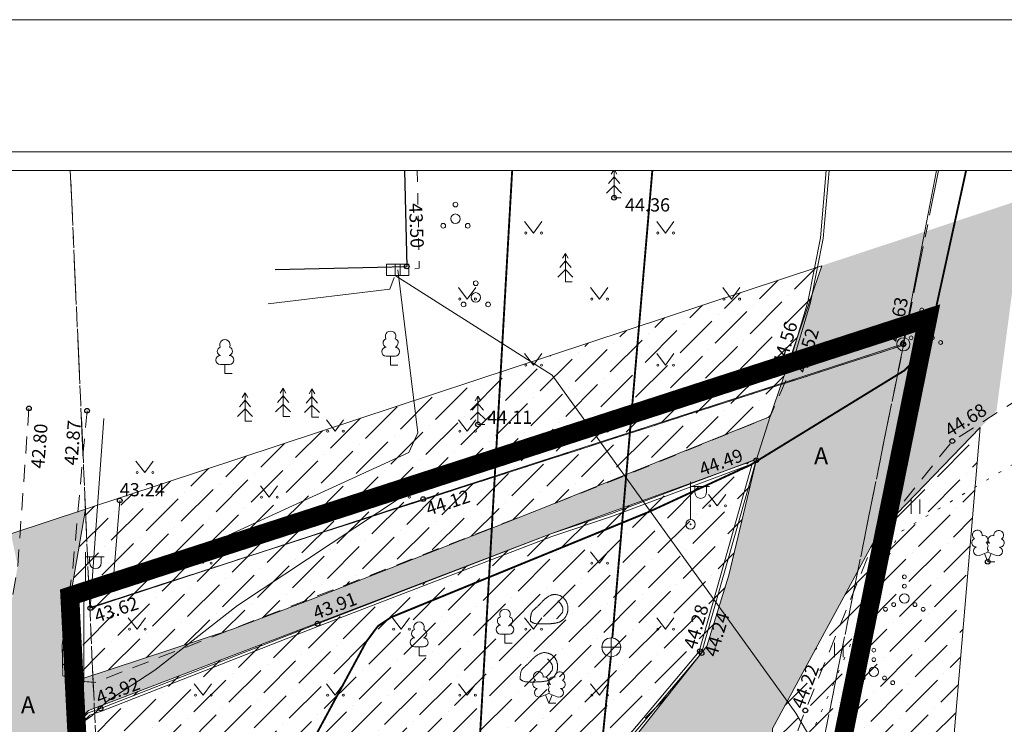
# Model space of a CAD drawing. Units: metres. Extents: x 0 to 594, y 0 to 420.
# Drawn here: x 272 to 324, y 383 to 420 of the extents above; entities that cross this region are included whole.
import ezdxf
from ezdxf.enums import TextEntityAlignment as Align

# ---------------------------------------------------------------- set-up
doc = ezdxf.new("R2010")
doc.units = ezdxf.units.M
doc.header["$LTSCALE"] = 1.2
for name, pattern in [('CENTER', [2, 1.25, -0.25, 0.25, -0.25]), ('PHANTOM2', [31.75, 15.875, -3.175, 3.175, -3.175, 3.175, -3.175]), ('xref_3861 Aruküla tee 51 piirkond$0$AAREKIVI', [0.2, 0.1, 0.1]), ('xref_3861 Aruküla tee 51 piirkond$0$ASFBET', [2.5, 1.5, -1]), ('xref_3861 Aruküla tee 51 piirkond$0$HOONEKP', [0.02, 0.01, 0.01]), ('xref_3861 Aruküla tee 51 piirkond$0$KATASTRIPIIR', [7, 4, -1, 1, -1]), ('xref_3861 Aruküla tee 51 piirkond$0$KOLVIK', [1.25, 0.25, -1]), ('xref_3861 Aruküla tee 51 piirkond$0$KRUUSKILL', [2, 1, -1])]:
    doc.linetypes.add(name, pattern=pattern)
doc.layers.get('0').update_dxf_attribs({"lineweight": 0})
doc.layers.get('Defpoints').update_dxf_attribs({"color": 140, "lineweight": 0})
doc.layers.add('AS-Muru_olemasolev', color=7, linetype='Continuous', lineweight=0, true_color=0xc6ffb3)
doc.layers.add('AS-olemasolev autoliikluse ala tugiplaan', color=7, linetype='Continuous', lineweight=0, true_color=0xcccccc)
for name, color, linetype, lineweight in [('AS_olev-kerliiklus', 41, 'Continuous', 9), ('xref_3861 Aruküla tee 51 piirkond$0$AED', 7, 'Continuous', 0), ('xref_3861 Aruküla tee 51 piirkond$0$ELRAJATISMP', 5, 'Continuous', 0), ('xref_3861 Aruküla tee 51 piirkond$0$HALJASTUS', 3, 'Continuous', 0), ('xref_3861 Aruküla tee 51 piirkond$0$HOONE', 7, 'Continuous', 30), ('xref_3861 Aruküla tee 51 piirkond$0$KKAEV', 7, 'Continuous', 0), ('xref_3861 Aruküla tee 51 piirkond$0$KORGUS-EH2000', 7, 'Continuous', 0), ('xref_3861 Aruküla tee 51 piirkond$0$KPKAABEL', 1, 'Continuous', 0), ('xref_3861 Aruküla tee 51 piirkond$0$KTRASS', 30, 'Continuous', 0), ('xref_3861 Aruküla tee 51 piirkond$0$MPKAABEL', 1, 'Continuous', 0), ('xref_3861 Aruküla tee 51 piirkond$0$PIIR', 32, 'Continuous', 0), ('xref_3861 Aruküla tee 51 piirkond$0$PIIRIMLEITUD', 32, 'Continuous', 0), ('xref_3861 Aruküla tee 51 piirkond$0$POST', 6, 'Continuous', 0), ('xref_3861 Aruküla tee 51 piirkond$0$PUU', 3, 'Continuous', 0), ('xref_3861 Aruküla tee 51 piirkond$0$RELJEEF', 34, 'Continuous', 0), ('xref_3861 Aruküla tee 51 piirkond$0$SITRASS', 6, 'Continuous', 0), ('xref_3861 Aruküla tee 51 piirkond$0$TEE', 7, 'Continuous', 0), ('xref_3861 Aruküla tee 51 piirkond$0$VTRASS', 5, 'Continuous', 0), ('xref_geodeesia', 7, 'Continuous', 0)]:
    doc.layers.add(name, color=color, linetype=linetype, lineweight=lineweight)
doc.layers.add('DP_Plan_ala', color=214, linetype='CENTER')
doc.layers.add('x-print', color=7, linetype='Continuous', lineweight=0, true_color=0xe6e6e6, plot=False)
doc.styles.add('xref_3861 Aruküla tee 51 piirkond$0$ITALIC', font='italic.shx')
doc.styles.add('xref_3861 Aruküla tee 51 piirkond$0$romanc', font='romanc.shx', dxfattribs={"height": 0.7})
doc.styles.add('xref_3861 Aruküla tee 51 piirkond$0$ROMANS', font='ROMANS.shx')
doc.linetypes.add('xref_3861 Aruküla tee 51 piirkond$0$-K-', pattern='A,10,-1.5,["K",xref_3861 Aruküla tee 51 piirkond$0$ROMANS,S=1.4,R=0,X=-0.7,Y=-0.7],-1.5,10,-3', length=26)
doc.linetypes.add('xref_3861 Aruküla tee 51 piirkond$0$-S-', pattern='A,10,-1.5,["S",xref_3861 Aruküla tee 51 piirkond$0$ROMANS,S=1.4,R=0,X=-0.7,Y=-0.7],-1.5,10,-3', length=26)
doc.linetypes.add('xref_3861 Aruküla tee 51 piirkond$0$-V-', pattern='A,10,-1.5,["V",xref_3861 Aruküla tee 51 piirkond$0$ROMANS,S=1.4,R=0,X=-0.7,Y=-0.7],-1.5,10,-3', length=26)
doc.linetypes.add('xref_3861 Aruküla tee 51 piirkond$0$EP_KBL', pattern='A,8,-2,[138,mkm.shx,S=1,R=0,X=0,Y=0],1,[138,mkm.shx,S=1,R=0,X=0,Y=0],4,[138,mkm.shx,S=1,R=180,X=0,Y=0],1,[138,mkm.shx,S=1,R=180,X=0,Y=0],-2', length=18)
doc.linetypes.add('xref_3861 Aruküla tee 51 piirkond$0$HEKK', pattern='A,0,[133,mkm.shx,S=0.6,R=0,X=0,Y=0],-2.5,[133,mkm.shx,S=0.3,R=0,X=0.3,Y=0],-2.5', length=5)
doc.linetypes.add('xref_3861 Aruküla tee 51 piirkond$0$MP_KBL', pattern='A,8,-2,[138,mkm.shx,S=1,R=0,X=0,Y=0],6,[138,mkm.shx,S=1,R=180,X=0,Y=0],-2', length=18)
doc.linetypes.add('xref_3861 Aruküla tee 51 piirkond$0$VO_AED', pattern='A,2.5,[135,mkm.shx,S=0.6,R=0,X=0,Y=0],5,[135,mkm.shx,S=0.6,R=180,X=0,Y=0],2.5', length=10)
pattern_1 = [(45, (-552260.2763, -6580025.3057), (0.50513940681, 1.85217782497), [2.38125, -0.47625, 0, -0.47625])]

# ---------------------------------------------------------------- blocks, each defined once
blk = doc.blocks.new('xref_3861 Aruküla tee 51 piirkond$0$RING02')
at = {"color": 0, "linetype": 'Continuous', "lineweight": -3}
blk.add_circle((0, 0), 0.25, dxfattribs=at)
blk = doc.blocks.new('xref_3861 Aruküla tee 51 piirkond$0$ELKAPP')
at = {"color": 0, "linetype": 'Continuous'}
for p, q in [((1.19, 0.6), (-1.19, 0.6)), ((-1.19, 0.6), (-1.19, -0.6)), ((-0.27, 0.6), (-0.27, -0.6)), ((0.27, 0.6), (0.27, -0.6)), ((1.19, -0.6), (1.19, 0.6)), ((-1.19, -0.6), (1.19, -0.6))]:
    blk.add_line(p, q, dxfattribs=at)
blk = doc.blocks.new('xref_3861 Aruküla tee 51 piirkond$0$PQQSAS')
at = {"color": 0, "linetype": 'Continuous'}
for centre, radius in [((0, 1.5), 0.25), ((0, 0), 0.5), ((-1.3, -0.75), 0.25), ((1.3, -0.75), 0.25)]:
    blk.add_circle(centre, radius, dxfattribs=at)
blk = doc.blocks.new('xref_3861 Aruküla tee 51 piirkond$0$KUUSK1')
at = {"color": 0, "linetype": 'Continuous'}
for p, q in [((0, 2.2), (-0.6, 1.5)), ((0, 3), (-0.3, 2.5)), ((0.3, 2.5), (0, 3)), ((0, 3), (0, 0)), ((0.6, 1.5), (0, 2.2)), ((0, 1.3), (-0.8, 0.5)), ((0.8, 0.5), (0, 1.3)), ((0.72, 0), (0, 0))]:
    blk.add_line(p, q, dxfattribs=at)
blk = doc.blocks.new('xref_3861 Aruküla tee 51 piirkond$0$PMTORU')
at = {"color": 0, "linetype": 'Continuous'}
blk.add_circle((0, 0), 0.7, dxfattribs=at)
blk = doc.blocks.new('xref_3861 Aruküla tee 51 piirkond$0$LEHTP1')
at = {"color": 0, "linetype": 'Continuous'}
for p, q in [((0.48, 0.95), (-0.48, 0.95)), ((0, 0), (0, 0.95)), ((0.76, 0), (0, 0))]:
    blk.add_line(p, q, dxfattribs=at)
for centre, radius, start, end in [((0, 3.04), 0.554, 332.5799, 207.4201), ((-0.34, 2.35), 0.465, 109.0217, 253.1415), ((0.34, 2.35), 0.465, 286.8508, 70.9859), ((-0.47, 1.42), 0.475, 90.0016, 269.3953), ((0.47, 1.42), 0.475, 270.6047, 89.9984)]:
    blk.add_arc(centre, radius, start, end, dxfattribs=at)
blk = doc.blocks.new('xref_3861 Aruküla tee 51 piirkond$0$VAPOST')
at = {"color": 0, "linetype": 'Continuous'}
for p, q in [((0, 0.5), (0, 4.5)), ((0, 4), (2, 4)), ((0.45, 3.36), (0.45, 4)), ((1.68, 3.36), (1.68, 4))]:
    blk.add_line(p, q, dxfattribs=at)
blk.add_arc((1.07, 3.36), 0.613, 180, 0, dxfattribs=at)
blk = doc.blocks.new('xref_3861 Aruküla tee 51 piirkond$0$MEPOST')
at = {"color": 0, "linetype": 'Continuous'}
for radius in [0.5, 0.45, 0.4, 0.35, 0.3, 0.25, 0.2, 0.15, 0.1, 0.05]:
    blk.add_circle((0, 0), radius, dxfattribs=at)
blk = doc.blocks.new('xref_3861 Aruküla tee 51 piirkond$0$KAKAEV')
at = {"color": 0, "linetype": 'Continuous'}
for p, q in [((-1, 0), (1, 0)), ((0, -1), (0, 1))]:
    blk.add_line(p, q, dxfattribs=at)
blk.add_circle((0, 0), 1, dxfattribs=at)
blk = doc.blocks.new('xref_3861 Aruküla tee 51 piirkond$0$BEPOST')
at = {"color": 0, "linetype": 'Continuous'}
for radius in [0.5, 0.0467]:
    blk.add_circle((0, 0), radius, dxfattribs=at)
blk = doc.blocks.new('xref_3861 Aruküla tee 51 piirkond$0$LEHTP2')
at = {"color": 0, "linetype": 'Continuous'}
for p, q in [((-0.88, 0.67), (0.01, 1.02)), ((0, 0), (-0.35, 0.88)), ((0, 0), (0.36, 0.88)), ((0.76, 0), (0, 0)), ((0.01, 1.02), (0.89, 0.66))]:
    blk.add_line(p, q, dxfattribs=at)
at = {"color": 0, "linetype": 'Continuous', "flags": 128}
blk.add_lwpolyline([(0.01, 2.01), (-0.03, 1.86), (-0.03, 1.82), (-0.01, 1.76), (0.03, 1.69), (0.04, 1.65), (0.01, 1.58), (-0.04, 1.48), (-0.05, 1.43), (-0.04, 1.4), (-0.02, 1.34), (0.05, 1.22), (0.06, 1.18), (0.05, 1.14), (0.02, 1.07), (0.01, 1.02)], dxfattribs=at)
at = {"color": 0, "linetype": 'Continuous'}
for centre, radius, start, end in [((-1.11, 2.83), 0.512, 111.5027, 232.5173), ((-1.11, 2.83), 0.512, 350.4856, 111.5002), ((1.16, 2.81), 0.512, 67.6168, 188.6314), ((1.16, 2.81), 0.512, 306.5997, 67.6143), ((-1.26, 2.01), 0.448, 111.4304, 274.4987), ((-0.44, 2.33), 0.448, 308.5041, 111.5725), ((0.48, 2.32), 0.45, 67.7016, 230.5126), ((1.29, 1.99), 0.448, 264.6183, 67.6866), ((-1.05, 1.12), 0.475, 111.5014, 291.5004), ((0.01, 1.53), 0.475, 66.7655, 111.5015), ((1.07, 1.1), 0.475, 247.6166, 67.6155)]:
    blk.add_arc(centre, radius, start, end, dxfattribs=at)
blk = doc.blocks.new('xref_3861 Aruküla tee 51 piirkond$0$KIVISU')
at = {"color": 0, "linetype": 'Continuous', "flags": 128}
blk.add_lwpolyline([(-2.05, -1.07), (-2.05, -1.07), (-2.05, -1.08), (-2.04, -1.08), (-2.04, -1.08), (-2.03, -1.09), (-2.02, -1.1), (-2, -1.11), (-1.98, -1.13), (-1.95, -1.15), (-1.92, -1.17), (-1.88, -1.19), (-1.84, -1.22), (-1.79, -1.24), (-1.74, -1.26), (-1.69, -1.29), (-1.63, -1.31), (-1.58, -1.32), (-1.52, -1.33), (-1.46, -1.34), (-1.4, -1.35), (-1.34, -1.36), (-1.28, -1.36), (-1.22, -1.36), (-1.15, -1.37), (-1.09, -1.37), (-1.03, -1.37), (-0.97, -1.37), (-0.9, -1.37), (-0.84, -1.37), (-0.78, -1.37), (-0.72, -1.37), (-0.65, -1.37), (-0.59, -1.37), (-0.53, -1.37), (-0.47, -1.37), (-0.4, -1.36), (-0.34, -1.36), (-0.28, -1.36), (-0.22, -1.36), (-0.15, -1.35), (-0.09, -1.35), (-0.03, -1.35), (0.03, -1.34), (0.1, -1.34), (0.16, -1.33), (0.22, -1.33), (0.28, -1.32), (0.34, -1.32), (0.41, -1.31), (0.47, -1.3), (0.53, -1.29), (0.59, -1.28), (0.65, -1.27), (0.71, -1.26), (0.77, -1.25), (0.83, -1.23), (0.89, -1.21), (0.95, -1.19), (1.01, -1.17), (1.06, -1.14), (1.12, -1.12), (1.17, -1.09), (1.22, -1.06), (1.28, -1.02), (1.32, -0.99), (1.37, -0.95), (1.42, -0.91), (1.46, -0.87), (1.51, -0.82), (1.55, -0.77), (1.59, -0.73), (1.62, -0.68), (1.66, -0.63), (1.69, -0.58), (1.72, -0.52), (1.75, -0.47), (1.78, -0.41), (1.8, -0.36), (1.82, -0.3), (1.84, -0.24), (1.86, -0.18), (1.88, -0.12), (1.89, -0.06), (1.9, 0), (1.91, 0.06), (1.91, 0.12), (1.92, 0.18), (1.92, 0.24), (1.92, 0.3), (1.92, 0.37), (1.91, 0.43), (1.9, 0.49), (1.9, 0.55), (1.88, 0.61), (1.87, 0.67), (1.85, 0.73), (1.84, 0.79), (1.82, 0.85), (1.79, 0.9), (1.77, 0.96), (1.74, 1.01), (1.71, 1.07), (1.68, 1.12), (1.64, 1.17), (1.6, 1.22), (1.57, 1.26), (1.52, 1.31), (1.48, 1.35), (1.44, 1.39), (1.39, 1.43), (1.34, 1.47), (1.29, 1.51), (1.24, 1.54), (1.19, 1.57), (1.13, 1.6), (1.08, 1.63), (1.02, 1.65), (0.96, 1.67), (0.91, 1.69), (0.85, 1.71), (0.79, 1.72), (0.73, 1.73), (0.67, 1.74), (0.61, 1.75), (0.55, 1.75), (0.49, 1.75), (0.42, 1.75), (0.36, 1.74), (0.31, 1.73), (0.25, 1.71), (0.19, 1.7), (0.13, 1.68), (0.07, 1.65), (0.02, 1.63), (-0.04, 1.6), (-0.09, 1.57), (-0.15, 1.54), (-0.2, 1.51), (-0.25, 1.48), (-0.3, 1.44), (-0.35, 1.4), (-0.4, 1.37), (-0.45, 1.33), (-0.5, 1.29), (-0.55, 1.25), (-0.59, 1.21), (-0.64, 1.16), (-0.68, 1.12), (-0.73, 1.08), (-0.77, 1.03), (-0.81, 0.99), (-0.86, 0.94), (-0.9, 0.9), (-0.94, 0.85), (-0.99, 0.81), (-1.03, 0.76), (-1.07, 0.72), (-1.12, 0.67), (-1.16, 0.63), (-1.21, 0.59), (-1.25, 0.54), (-1.3, 0.5), (-1.35, 0.46), (-1.39, 0.42), (-1.44, 0.38), (-1.49, 0.34), (-1.53, 0.29), (-1.58, 0.25), (-1.62, 0.21), (-1.67, 0.17), (-1.71, 0.13), (-1.76, 0.08), (-1.8, 0.04), (-1.83, -0.01), (-1.87, -0.06), (-1.9, -0.11), (-1.92, -0.16), (-1.95, -0.22), (-1.97, -0.27), (-1.98, -0.33), (-1.99, -0.39), (-2.01, -0.45), (-2.01, -0.51), (-2.02, -0.57), (-2.03, -0.63), (-2.03, -0.69), (-2.04, -0.75), (-2.04, -0.81), (-2.04, -0.86), (-2.04, -0.91), (-2.05, -0.95), (-2.05, -0.99), (-2.05, -1.01), (-2.05, -1.03), (-2.05, -1.05), (-2.05, -1.06), (-2.05, -1.07), (-2.05, -1.07), (-2.05, -1.07)], close=True, dxfattribs=at)
blk.add_lwpolyline([(0.72, -0.83), (0.81, -0.74), (0.94, -0.59), (1.08, -0.45), (1.21, -0.3), (1.33, -0.14), (1.38, 0.06), (1.38, 0.26), (1.33, 0.45), (1.25, 0.63), (1.12, 0.79), (0.99, 0.94), (0.86, 1.09)], dxfattribs=at)
blk = doc.blocks.new('xref_3861 Aruküla tee 51 piirkond$0$VQSA')
at = {"color": 0, "linetype": 'Continuous'}
for centre, radius in [((0, 2.3), 0.2), ((0, 1.3), 0.2), ((0, 0), 0.5), ((-2, -1.15), 0.2), ((-1.13, -0.65), 0.2), ((1.13, -0.65), 0.2), ((2, -1.15), 0.2)]:
    blk.add_circle(centre, radius, dxfattribs=at)
blk = doc.blocks.new('xref_3861 Aruküla tee 51 piirkond$0$MURU')
at = {"color": 0, "linetype": 'Continuous'}
for p, q in [((-0.93, 1.21), (0, 0)), ((0, 0), (0.89, 1.21))]:
    blk.add_line(p, q, dxfattribs=at)
for centre in [(-0.8, 0), (0.86, 0)]:
    blk.add_ellipse(centre, major_axis=(0.0778, 0.0778), ratio=1, start_param=5.497787, end_param=11.780972, dxfattribs=at)
blk = doc.blocks.new('xref_3861 Aruküla tee 51 piirkond$0$HEIN')
at = {"color": 0, "linetype": 'Continuous'}
for p, q in [((-0.46, 0.76), (-0.46, -0.76)), ((0.46, 0.76), (0.46, -0.76))]:
    blk.add_line(p, q, dxfattribs=at)
blk = doc.blocks.new('*E67')
at = {"layer": 'xref_3861 Aruküla tee 51 piirkond$0$AED', "linetype": 'xref_3861 Aruküla tee 51 piirkond$0$VO_AED', "ltscale": 0.5, "flags": 128}
blk.add_lwpolyline([(107.408, 368.552), (106.7, 358.508), (124.337, 364.285), (143.645, 370.523), (149.763, 372.509), (151.528, 381.692)], dxfattribs=at)
at = {"layer": 'xref_3861 Aruküla tee 51 piirkond$0$HALJASTUS', "linetype": 'xref_3861 Aruküla tee 51 piirkond$0$KOLVIK', "ltscale": 0.5, "flags": 128}
blk.add_lwpolyline([(157.531, 367.292), (149.55, 362.501), (144.027, 349.785), (143.302, 340.265), (143.418, 337.478), (145.406, 337.035), (147.281, 338.693), (147.863, 341.105), (152.642, 346.956), (168.916, 351.333)], dxfattribs=at)
at = {"layer": 'xref_3861 Aruküla tee 51 piirkond$0$HALJASTUS', "linetype": 'xref_3861 Aruküla tee 51 piirkond$0$HEKK', "ltscale": 0.5, "flags": 128}
blk.add_lwpolyline([(107.91, 359.918), (108.259, 364.212)], dxfattribs=at)
at = {"layer": 'xref_3861 Aruküla tee 51 piirkond$0$HOONE', "linetype": 'xref_3861 Aruküla tee 51 piirkond$0$HOONEKP', "ltscale": 0.5, "flags": 128}
for points in [[(123.344, 381.692), (123.468, 376.618)], [(116.492, 376.448), (123.468, 376.618)]]:
    blk.add_lwpolyline(points, dxfattribs=at)
at = {"layer": 'xref_3861 Aruküla tee 51 piirkond$0$KPKAABEL', "linetype": 'xref_3861 Aruküla tee 51 piirkond$0$EP_KBL', "ltscale": 0.5, "flags": 128}
blk.add_lwpolyline([(127.882, 366.791), (124.428, 365.218), (114.502, 358.648), (110.123, 355.218), (107.572, 353.558), (106.779, 352.788), (104.71, 351.338), (91.561, 342.163), (63.115, 324.878), (61.904, 321.777), (62.209, 288.534), (61.713, 279.667), (58.811, 275.031), (52.728, 269.862), (51.453, 269.278), (49.792, 264.362), (49.728, 261.252)], dxfattribs=at)
at = {"layer": 'xref_3861 Aruküla tee 51 piirkond$0$KTRASS', "linetype": 'xref_3861 Aruküla tee 51 piirkond$0$-K-', "ltscale": 0.5, "const_width": 0.1, "flags": 128}
for points in [[(136.479, 381.692), (134.359, 356.927)], [(134.281, 355.931), (132.167, 335.11)]]:
    blk.add_lwpolyline(points, dxfattribs=at)
at = {"layer": 'xref_3861 Aruküla tee 51 piirkond$0$MPKAABEL', "linetype": 'xref_3861 Aruküla tee 51 piirkond$0$MP_KBL', "ltscale": 0.5, "flags": 128}
for points in [[(122.988, 376.426), (124.054, 367.795), (123.575, 366.751), (106.354, 358.858), (106.341, 350.235), (101.167, 348.415), (85.614, 345.272), (70.136, 342.609), (57.934, 341.552), (56.026, 341.541), (54.542, 340.908), (53.021, 339.758), (52.211, 336.454), (50.57, 327.027), (50.159, 322.377), (51.493, 319.066)], [(122.801, 376.027), (122.564, 375.408), (116.129, 374.624)], [(122.852, 376.128), (131.173, 370.844), (144.083, 352.94), (150.281, 342.477), (160.326, 343.177), (168.751, 343.465)]]:
    blk.add_lwpolyline(points, dxfattribs=at)
at = {"layer": 'xref_3861 Aruküla tee 51 piirkond$0$PIIR', "color": 240, "linetype": 'xref_3861 Aruküla tee 51 piirkond$0$KATASTRIPIIR', "lineweight": 0, "ltscale": 0.5, "flags": 128}
for points in [[(3.075, 214.81), (43.074, 212.406), (42.764, 255.196), (50.314, 255.386), (50.454, 269.186), (51.134, 333.406), (60.404, 334.386), (107.534, 339.386), (106.674, 358.536), (105.64, 381.692)], [(105.64, 381.692), (106.674, 358.536), (149.784, 372.446), (151.647, 381.692)], [(60.404, 334.386), (60.824, 282.076), (56.944, 278.906), (50.454, 269.186), (50.314, 255.386), (42.764, 255.196), (43.074, 212.406), (64.404, 211.306), (64.084, 206.396), (62.064, 163.336), (61.364, 147.216), (60.814, 135.556), (62.104, 132.666), (91.594, 66.136), (164.314, 71.906), (176.794, 80.586), (218.294, 83.906), (215.994, 136.466), (211.834, 231.546), (148.904, 230.756), (147.424, 343.406), (143.914, 343.336), (149.784, 372.446), (106.674, 358.536), (107.534, 339.386), (60.404, 334.386)]]:
    blk.add_lwpolyline(points, dxfattribs=at)
at = {"layer": 'xref_3861 Aruküla tee 51 piirkond$0$PIIR', "color": 164, "linetype": 'xref_3861 Aruküla tee 51 piirkond$0$KATASTRIPIIR', "lineweight": 13, "ltscale": 0.5, "flags": 128}
blk.add_lwpolyline([(151.647, 381.692), (149.784, 372.446), (143.914, 343.336), (147.424, 343.406), (207.564, 344.566), (207.703, 381.692)], dxfattribs=at)
at = {"layer": 'xref_3861 Aruküla tee 51 piirkond$0$PUU', "color": 3, "linetype": 'Continuous'}
for p, q in [((134.414, 381.692), (134.303, 381.506)), ((134.453, 381.692), (134.453, 380.256)), ((134.603, 381.506), (134.491, 381.692)), ((134.453, 380.906), (134.053, 380.506)), ((134.453, 381.356), (134.153, 381.006)), ((134.753, 381.006), (134.453, 381.356)), ((134.853, 380.506), (134.453, 380.906)), ((134.813, 380.256), (134.453, 380.256))]:
    blk.add_line(p, q, dxfattribs=at)
at = {"layer": 'xref_3861 Aruküla tee 51 piirkond$0$SITRASS', "linetype": 'xref_3861 Aruküla tee 51 piirkond$0$-S-', "ltscale": 0.5, "const_width": 0.1, "flags": 128}
blk.add_lwpolyline([(99.744, 324.217), (98.981, 328.038), (99.29, 331.283), (99.433, 331.804), (99.862, 332.27), (110.886, 339.216), (113.163, 341.898), (117.347, 349.362), (121.326, 356.728), (121.937, 357.549), (122.63, 358.017), (136.297, 363.605), (141.667, 366.085), (149.847, 371.106), (150.554, 371.818), (151.153, 372.783), (153.069, 381.535), (153.101, 381.692)], dxfattribs=at)
at = {"layer": 'xref_3861 Aruküla tee 51 piirkond$0$TEE', "linetype": 'xref_3861 Aruküla tee 51 piirkond$0$KRUUSKILL', "ltscale": 0.5, "flags": 128}
blk.add_lwpolyline([(124.019, 381.692), (124.131, 376.526), (123.419, 376.429)], dxfattribs=at)
at = {"layer": 'xref_3861 Aruküla tee 51 piirkond$0$TEE', "linetype": 'xref_3861 Aruküla tee 51 piirkond$0$AAREKIVI', "ltscale": 0.5, "flags": 128}
for points in [[(143.68, 371.246), (144.715, 374.745), (145.39, 378.123), (145.693, 381.692)], [(143.824, 371.203), (144.861, 374.709), (145.539, 378.102), (145.843, 381.692)], [(67.497, 343.058), (85.323, 345.886), (87.212, 346.294), (97.98, 348.637), (104.009, 350.545), (104.542, 350.863), (106.585, 352.961), (107.24, 353.187), (118.738, 357.68), (131.109, 362.44), (134.316, 363.52), (141.895, 366.358), (141.986, 366.345), (139.093, 356.123), (131.965, 347.661), (126.12, 341.579), (109.771, 339.9), (90.275, 338.066), (89.875, 335.331), (90.083, 324.114)], [(67.52, 342.909), (85.351, 345.739), (87.243, 346.148), (98.019, 348.492), (104.071, 350.408), (104.635, 350.745), (106.668, 352.83), (107.292, 353.046), (118.792, 357.541), (131.16, 362.299), (134.366, 363.379), (141.775, 366.153), (138.958, 356.197), (131.856, 347.736), (126.046, 341.723), (109.756, 340.05), (90.143, 338.205), (89.725, 335.34), (89.933, 324.113)]]:
    blk.add_lwpolyline(points, dxfattribs=at)
at = {"layer": 'xref_3861 Aruküla tee 51 piirkond$0$TEE', "linetype": 'xref_3861 Aruküla tee 51 piirkond$0$ASFBET', "ltscale": 0.5, "flags": 128}
blk.add_lwpolyline([(165.966, 372.144), (160.959, 371.899), (158.658, 371.346), (152.374, 367.354), (148.465, 362.489), (148.275, 362.139), (144.586, 353.084), (142.943, 348.623), (143.165, 337.37), (143.548, 336.651), (149.862, 336.688), (167.021, 337.35)], dxfattribs=at)
for points in [[(106.527, 368.966), (105.77, 360.582), (105.216, 356.558), (105.252, 354.912, 0.085341), (106.963, 354.57), (114.226, 357.394), (130.623, 363.791), (134.431, 365.285), (142.717, 368.656), (143.824, 371.203)], [(103.448, 369.089), (102.855, 360.754), (102.137, 356.584, -0.256676), (99.845, 353.707), (94.861, 352.213), (87.928, 350.466), (77.233, 348.696), (70.685, 347.642), (66.704, 347.057), (64.691, 346.885), (59.094, 346.336), (53.307, 346.042), (52.012, 346.875), (55.196, 352.14), (51.845, 354.965)]]:
    blk.add_lwpolyline(points, format="xyb", dxfattribs=at)
at = {"layer": 'xref_3861 Aruküla tee 51 piirkond$0$VTRASS', "linetype": 'xref_3861 Aruküla tee 51 piirkond$0$-V-', "ltscale": 0.5, "const_width": 0.1, "flags": 128}
blk.add_lwpolyline([(126.652, 329.338), (126.682, 337.171), (126.583, 338.304), (129.052, 381.692)], dxfattribs=at)
at = {"layer": 'xref_3861 Aruküla tee 51 piirkond$0$ELRAJATISMP', "ltscale": 0.5, "xscale": 0.5, "yscale": 0.5, "zscale": 0.5}
blk.add_blockref('xref_3861 Aruküla tee 51 piirkond$0$ELKAPP', (122.988, 376.426), dxfattribs=at)
at = {"layer": 'xref_3861 Aruküla tee 51 piirkond$0$HALJASTUS', "ltscale": 0.5, "xscale": 0.5, "yscale": 0.5}
for p in [(130.174, 378.386), (137.174, 378.386), (126.674, 374.886), (133.674, 374.886), (140.674, 374.886), (130.174, 371.386), (137.174, 371.386), (119.674, 367.886), (126.674, 367.886), (133.674, 367.886), (109.58, 365.692), (116.174, 364.386), (123.174, 364.386), (139.923, 363.924), (112.674, 360.886), (133.674, 360.886), (109.174, 357.386), (123.174, 357.386), (130.174, 357.386), (137.174, 357.386), (112.674, 353.886), (119.674, 353.886), (126.674, 353.886), (133.674, 353.886)]:
    blk.add_blockref('xref_3861 Aruküla tee 51 piirkond$0$MURU', p, dxfattribs=at)
at = {"layer": 'xref_3861 Aruküla tee 51 piirkond$0$HALJASTUS', "xscale": 0.5, "yscale": 0.5, "zscale": 0.5}
for name, p in [('xref_3861 Aruküla tee 51 piirkond$0$VQSA', (150.756, 373.157)), ('xref_3861 Aruküla tee 51 piirkond$0$HEIN', (150.424, 363.89)), ('xref_3861 Aruküla tee 51 piirkond$0$VQSA', (149.832, 359.015)), ('xref_3861 Aruküla tee 51 piirkond$0$HEIN', (146.357, 356.289)), ('xref_3861 Aruküla tee 51 piirkond$0$VQSA', (148.215, 355.126))]:
    blk.add_blockref(name, p, dxfattribs=at)
at = {"layer": 'xref_3861 Aruküla tee 51 piirkond$0$KKAEV', "ltscale": 0.5, "xscale": 0.5, "yscale": 0.5, "zscale": 0.5}
blk.add_blockref('xref_3861 Aruküla tee 51 piirkond$0$KAKAEV', (134.303, 356.43), dxfattribs=at)
at = {"layer": 'xref_3861 Aruküla tee 51 piirkond$0$KORGUS-EH2000', "ltscale": 0.5, "xscale": 0.5, "yscale": 0.5, "zscale": 0.5}
for p in [(134.453, 380.256), (123.468, 376.618), (149.765, 372.502), (149.78, 372.486), (127.241, 368.243), (154.255, 360.966)]:
    blk.add_blockref('xref_3861 Aruküla tee 51 piirkond$0$RING02', p, dxfattribs=at)
at = {"layer": 'xref_3861 Aruküla tee 51 piirkond$0$KORGUS-EH2000', "linetype": 'xref_3861 Aruküla tee 51 piirkond$0$VO_AED', "ltscale": 0.5, "xscale": 0.5, "yscale": 0.5, "zscale": 0.5}
for p in [(149.763, 372.509), (141.986, 366.345), (124.337, 364.285), (118.738, 357.68)]:
    blk.add_blockref('xref_3861 Aruküla tee 51 piirkond$0$RING02', p, dxfattribs=at)
at = {"layer": 'xref_3861 Aruküla tee 51 piirkond$0$KORGUS-EH2000', "linetype": 'xref_3861 Aruküla tee 51 piirkond$0$AAREKIVI', "ltscale": 0.5, "xscale": 0.5, "yscale": 0.5, "zscale": 0.5}
for p in [(143.722, 371.219), (143.824, 371.203), (138.997, 356.22), (139.093, 356.123)]:
    blk.add_blockref('xref_3861 Aruküla tee 51 piirkond$0$RING02', p, dxfattribs=at)
at = {"layer": 'xref_3861 Aruküla tee 51 piirkond$0$KORGUS-EH2000', "linetype": 'xref_3861 Aruküla tee 51 piirkond$0$ASFBET', "ltscale": 0.5, "xscale": 0.5, "yscale": 0.5, "zscale": 0.5}
for p in [(103.448, 369.089), (106.527, 368.966), (152.374, 367.354), (106.7, 358.508), (107.24, 353.187), (144.586, 353.084)]:
    blk.add_blockref('xref_3861 Aruküla tee 51 piirkond$0$RING02', p, dxfattribs=at)
at = {"layer": 'xref_3861 Aruküla tee 51 piirkond$0$KORGUS-EH2000', "linetype": 'xref_3861 Aruküla tee 51 piirkond$0$HEKK', "ltscale": 0.5, "xscale": 0.5, "yscale": 0.5, "zscale": 0.5}
blk.add_blockref('xref_3861 Aruküla tee 51 piirkond$0$RING02', (108.259, 364.212), dxfattribs=at)
at = {"layer": 'xref_3861 Aruküla tee 51 piirkond$0$PIIRIMLEITUD', "color": 164, "linetype": 'Continuous', "xscale": 0.5, "yscale": 0.5, "zscale": 0.5}
blk.add_blockref('xref_3861 Aruküla tee 51 piirkond$0$PMTORU', (149.78, 372.486), dxfattribs=at)
at = {"layer": 'xref_3861 Aruküla tee 51 piirkond$0$POST', "ltscale": 0.5, "xscale": 0.5, "yscale": 0.5, "zscale": 0.5}
for name, p in [('xref_3861 Aruküla tee 51 piirkond$0$VAPOST', (138.505, 362.945)), ('xref_3861 Aruküla tee 51 piirkond$0$BEPOST', (138.505, 362.945)), ('xref_3861 Aruküla tee 51 piirkond$0$VAPOST', (106.438, 359.219)), ('xref_3861 Aruküla tee 51 piirkond$0$MEPOST', (106.438, 359.219))]:
    blk.add_blockref(name, p, dxfattribs=at)
at = {"layer": 'xref_3861 Aruküla tee 51 piirkond$0$PUU', "ltscale": 0.5, "xscale": 0.5, "yscale": 0.5, "zscale": 0.5}
for name, p in [('xref_3861 Aruküla tee 51 piirkond$0$PQQSAS', (126.049, 379.145)), ('xref_3861 Aruküla tee 51 piirkond$0$KUUSK1', (131.87, 375.803)), ('xref_3861 Aruküla tee 51 piirkond$0$PQQSAS', (127.124, 374.974)), ('xref_3861 Aruküla tee 51 piirkond$0$LEHTP1', (122.611, 371.389)), ('xref_3861 Aruküla tee 51 piirkond$0$LEHTP1', (113.829, 370.94)), ('xref_3861 Aruküla tee 51 piirkond$0$KUUSK1', (114.896, 368.419)), ('xref_3861 Aruküla tee 51 piirkond$0$KUUSK1', (116.915, 368.654)), ('xref_3861 Aruküla tee 51 piirkond$0$KUUSK1', (118.441, 368.619)), ('xref_3861 Aruküla tee 51 piirkond$0$KUUSK1', (127.241, 368.243)), ('xref_3861 Aruküla tee 51 piirkond$0$LEHTP2', (154.255, 360.966))]:
    blk.add_blockref(name, p, dxfattribs=at)
at = {"layer": 'xref_3861 Aruküla tee 51 piirkond$0$PUU', "xscale": 0.5, "yscale": 0.5, "zscale": 0.5}
for name, p in [('xref_3861 Aruküla tee 51 piirkond$0$LEHTP1', (128.672, 356.655)), ('xref_3861 Aruküla tee 51 piirkond$0$LEHTP1', (124.121, 355.979)), ('xref_3861 Aruküla tee 51 piirkond$0$LEHTP2', (130.992, 353.469))]:
    blk.add_blockref(name, p, dxfattribs=at)
at = {"layer": 'xref_3861 Aruküla tee 51 piirkond$0$RELJEEF', "xscale": 0.5, "yscale": 0.5, "zscale": 0.5}
for p in [(131.047, 358.35), (130.502, 355.27)]:
    blk.add_blockref('xref_3861 Aruküla tee 51 piirkond$0$KIVISU', p, dxfattribs=at)
at = {"layer": 'xref_3861 Aruküla tee 51 piirkond$0$KORGUS-EH2000', "ltscale": 0.5, "style": 'xref_3861 Aruküla tee 51 piirkond$0$ITALIC'}
for s, rotation, oblique, p in [('43.50', 272.3503, 360, (123.363, 379.948)), ('44.63', 79.1007, 0, (149.805, 372.528)), ('44.56', 73.4948, 360, (143.722, 371.219)), ('44.52', 73.4948, 360, (144.852, 370.861)), ('44.68', 32.1704, 0, (152.371, 367.359)), ('42.87', 85.1649, 0, (106.226, 366.03)), ('42.80', 85.1649, 0, (104.463, 365.858)), ('44.49', 20.5258, 0, (139.201, 365.286)), ('44.12', 18.1674, 0, (124.689, 363.189)), ('43.62', 18.1674, 0, (107.12, 357.518)), ('43.91', 20.5258, 0, (118.738, 357.68)), ('44.28', 73.3092, 0, (139.001, 356.219)), ('44.24', 73.3092, 0, (140.104, 355.809)), ('44.22', 69.0867, 0, (144.689, 353.04)), ('43.92', 20.5258, 0, (107.24, 353.187))]:
    blk.add_text(s, height=0.7, rotation=rotation, dxfattribs=dict(at, oblique=oblique)).set_placement(p, align=Align.BOTTOM_LEFT)
for s, p in [('44.36', (135.033, 379.307)), ('44.11', (127.734, 368.052)), ('43.24', (108.259, 364.212))]:
    blk.add_text(s, height=0.7, dxfattribs=at).set_placement(p, align=Align.BOTTOM_LEFT)
at = {"layer": 'xref_3861 Aruküla tee 51 piirkond$0$TEE', "ltscale": 0.375, "style": 'xref_3861 Aruküla tee 51 piirkond$0$romanc'}
for p in [(145.05, 366.13), (103.022, 352.928)]:
    blk.add_text('A', height=0.9, dxfattribs=at).set_placement(p)
blk = doc.blocks.new('FORMAAT A2')
at = {"ltscale": 1.5}
blk.add_lwpolyline([(20, 7), (587, 7), (587, 413), (20, 413)], close=True, dxfattribs=at)
at = {"layer": 'x-print', "ltscale": 1.5}
blk.add_lwpolyline([(0, 0), (594, 0), (594, 420), (0, 420)], close=True, dxfattribs=at)

msp = doc.modelspace()

# ---------------------------------------------------------------- hatches: boundary and pattern name
at = {"layer": 'AS-Muru_olemasolev', "lineweight": 5}
h = msp.add_hatch(dxfattribs=at)
h.set_pattern_fill('ANSI36', color=256, scale=0.3)
h.set_pattern_definition(pattern_1)
h.paths.add_polyline_path([(311.267, 398.964), (314.007, 406.961), (274.991, 394.052), (273.766, 386.866), (273.802, 385.22), (274.807, 385.065), (282.776, 387.702), (286.904, 389.25), (299.173, 394.099)])
h = msp.add_hatch(dxfattribs=at)
h.set_pattern_fill('ANSI36', color=256, scale=0.3)
h.set_pattern_definition(pattern_1)
h.paths.add_polyline_path([(322.402, 398.377), (317.015, 392.797), (311.392, 382.429), (311.622, 367.47), (312.042, 366.487), (315.902, 366.539), (315.902, 368.851), (320.855, 368.851), (320.708, 378.401)])
h = msp.add_hatch(dxfattribs=at)
h.set_pattern_fill('ANSI36', color=256, scale=0.3)
h.set_pattern_definition(pattern_1)
h.paths.add_polyline_path([(310.548, 396.696), (309.09, 390.556), (307.915, 386.798), (302.773, 380.287), (294.413, 371.8), (272.113, 369.612), (260.604, 368.622), (258.425, 365.639), (258.279, 364.874), (258.465, 355.54), (233.248, 355.239), (233.472, 321.276), (233.244, 321.318), (233.065, 328.73), (230.115, 337.33), (224.13, 343.098), (218.943, 350.304), (218.403, 358.89), (218.603, 362.684), (219.43, 365.405), (221.955, 371.54), (222.914, 372.091), (236.047, 373.366), (253.873, 376.194), (266.53, 378.946), (268.203, 379.433), (273.092, 381.171), (275.152, 383.391), (299.659, 392.748)])
at = {"layer": 'AS-olemasolev autoliikluse ala tugiplaan'}
h = msp.add_hatch(color=256, dxfattribs=at)
h.dxf.hatch_style = 1
h.paths.add_polyline_path([(304.734, 275.612), (267.31, 275.094), (266.476, 342.549), (265.476, 342.536), (265.452, 344.536), (246.741, 344.352), (247.359, 274.817), (237.186, 274.758), (237.191, 273.888), (235.105, 273.875), (235.1, 274.745), (234.44, 274.741), (234.39, 280.407), (229.106, 280.376), (229.056, 285.906), (224.973, 285.87), (225.035, 291.457), (220.913, 291.522), (219.259, 291.559), (219.396, 287.189), (218.01, 287.12), (217.948, 286.096), (211.375, 286.154), (211.354, 285.505), (220.973, 285.846), (221.146, 255.07), (211.681, 254.73), (211.929, 246.6), (219.643, 246.432), (221.79, 243.848), (230.16, 243.414), (234.31, 242.042), (233.812, 232.953), (232.421, 232.987), (231.591, 199.484), (232.219, 199.149), (234.612, 198.944), (233.467, 192.428), (235.104, 192.083), (230.963, 166.137), (257.942, 105.807), (260.069, 110.939), (263.201, 103.837), (274.503, 105.157), (281.065, 107.779), (282.995, 113.923), (285.874, 119.691), (289.334, 118.759), (290.837, 114.962), (286.246, 110.026), (287.113, 103.803), (310.66, 103.006), (342.272, 113.216), (343.706, 113.625), (351.794, 113.801), (359.933, 114.348), (393.189, 116.671), (395.603, 118.531), (410.959, 120.872), (448.092, 122.407), (450.362, 122.181), (450.614, 122.033), (473.931, 125.455), (479.554, 126.139), (491.12, 127.83), (508.231, 130.837), (524.946, 133.657), (532.804, 136.862), (538.869, 139.371), (455.999, 127.733), (453.575, 174.059), (447.322, 173.964), (445.809, 172.162), (443.534, 171.808), (439.01, 171.623), (435.065, 172.439), (433.802, 173.479), (389.302, 172.247), (385.097, 266.854), (322.423, 266.854), (320.845, 362.998), (316.235, 348.619), (314.153, 348.589), (314.153, 347.144), (313.667, 346.125), (312.186, 346.125), (311.168, 346.54), (311.093, 348.887), (311.503, 349.367), (312.111, 349.489), (313.135, 350.727), (313.171, 352.428), (312.214, 352.834), (311.569, 358.873), (313.447, 362.86), (320.845, 362.998), (320.855, 368.851), (315.902, 368.851), (315.902, 366.539), (312.042, 366.487), (311.622, 367.47), (311.392, 382.429), (317.015, 392.797), (323.266, 399.272), (324.749, 410.516), (314.007, 406.961), (311.267, 398.964), (310.548, 396.696), (309.09, 390.556), (307.915, 386.798), (302.773, 380.287), (294.413, 371.8), (272.113, 369.612), (260.604, 368.622), (258.425, 365.639), (258.279, 364.874), (258.465, 355.54), (233.248, 355.239), (233.632, 299.295), (226.907, 299.398), (226.902, 299.198), (234.139, 299.088), (233.815, 354.153), (268.44, 354.647), (268.347, 361.376), (293.397, 361.707), (293.64, 348.718), (303.83, 348.805)])
h.paths.add_polyline_path([(396.673, 167.237), (397.121, 152.345), (433.203, 153.536), (432.705, 168.579)], flags=16)
h.paths.add_polyline_path([(433.198, 168.36), (433.299, 166.666), (447.05, 167.285), (448.46, 128.89), (448.982, 127.878), (450.018, 127.478), (450.251, 127.478), (449.454, 147.951), (448.654, 168.864)], flags=16)
at = {"layer": 'AS_olev-kerliiklus', "lineweight": 5}
h = msp.add_hatch(color=256, dxfattribs=at)
h.dxf.hatch_style = 1
edge = h.paths.add_edge_path()
edge.add_line((311.267, 398.964), (310.548, 396.696))
edge.add_line((310.548, 396.696), (299.659, 392.748))
edge.add_line((299.659, 392.748), (275.152, 383.391))
edge.add_line((275.152, 383.391), (273.092, 381.171))
edge.add_line((273.092, 381.171), (268.203, 379.433))
edge.add_line((268.203, 379.433), (266.53, 378.946))
edge.add_line((266.53, 378.946), (253.873, 376.194))
edge.add_line((253.873, 376.194), (236.047, 373.366))
edge.add_line((236.047, 373.366), (222.914, 372.091))
edge.add_line((222.914, 372.091), (221.955, 371.54))
edge.add_line((221.955, 371.54), (220.423, 368.059))
edge.add_line((220.423, 368.059), (219.43, 365.405))
edge.add_line((219.43, 365.405), (218.606, 362.716))
edge.add_line((218.606, 362.716), (218.403, 358.89))
edge.add_line((218.403, 358.89), (218.943, 350.304))
edge.add_line((218.943, 350.304), (224.13, 343.098))
edge.add_line((224.13, 343.098), (230.115, 337.33))
edge.add_line((230.115, 337.33), (233.065, 328.73))
edge.add_line((233.065, 328.73), (233.244, 321.318))
edge.add_line((233.244, 321.318), (231.794, 312.991))
edge.add_line((231.794, 312.991), (224.564, 307.438))
edge.add_line((224.564, 307.438), (218.024, 302.295))
edge.add_line((218.024, 302.295), (213.363, 296.319))
edge.add_line((213.363, 296.319), (209.369, 290.521))
edge.add_line((209.369, 290.521), (206.431, 289.78))
edge.add_line((206.431, 289.78), (206.215, 294.07))
edge.add_line((206.215, 294.07), (209.014, 295.04))
edge.add_line((209.014, 295.04), (210.71, 297.89))
edge.add_line((210.71, 297.89), (216.086, 304.498))
edge.add_line((216.086, 304.498), (222.141, 309.577))
edge.add_line((222.141, 309.577), (228.27, 313.943))
edge.add_line((228.27, 313.943), (230.202, 321.087))
edge.add_line((230.202, 321.087), (230.119, 327.574))
edge.add_line((230.119, 327.574), (227.494, 335.428))
edge.add_line((227.494, 335.428), (222.126, 340.75))
edge.add_line((222.126, 340.75), (218.196, 345.722))
edge.add_line((218.196, 345.722), (216.619, 348.603))
edge.add_line((216.619, 348.603), (215.634, 351.735))
edge.add_line((215.634, 351.735), (215.105, 356.412))
edge.add_line((215.105, 356.412), (215.461, 360.285))
edge.add_line((215.461, 360.285), (215.818, 363.584))
edge.add_line((215.818, 363.584), (216.887, 366.756))
edge.add_arc((215.108, 367.145), 1.82, 347.6712, 399.3146)
edge.add_line((216.517, 368.298), (214.205, 368.99))
edge.add_line((214.205, 368.99), (214.2, 378.735))
edge.add_line((214.2, 378.735), (221.471, 380.495))
edge.add_line((221.471, 380.495), (220.422, 377.459))
edge.add_line((220.422, 377.459), (226.984, 376.504))
edge.add_line((226.984, 376.504), (235.205, 377.443))
edge.add_line((235.205, 377.443), (245.175, 378.883))
edge.add_line((245.175, 378.883), (263.411, 382.521))
edge.add_line((263.411, 382.521), (268.008, 383.884))
edge.add_line((268.008, 383.884), (269.629, 384.933))
edge.add_line((269.629, 384.933), (270.687, 386.892))
edge.add_line((270.687, 386.892), (271.405, 391.062))
edge.add_line((271.405, 391.062), (271.038, 392.744))
edge.add_line((271.038, 392.744), (274.991, 394.052))
edge.add_line((274.991, 394.052), (273.766, 386.866))
edge.add_line((273.766, 386.866), (273.802, 385.22))
edge.add_line((273.802, 385.22), (274.807, 385.065))
edge.add_line((274.807, 385.065), (282.776, 387.702))
edge.add_line((282.776, 387.702), (286.904, 389.25))
edge.add_line((286.904, 389.25), (299.173, 394.099))
edge.add_line((299.173, 394.099), (311.267, 398.964))

# ---------------------------------------------------------------- linework, layer by layer
at = {"layer": 'AS-Muru_olemasolev', "lineweight": 5}
msp.add_lwpolyline([(311.267, 398.964), (314.007, 406.961), (274.991, 394.052), (273.766, 386.866), (273.802, 385.22), (274.807, 385.065), (282.776, 387.702), (286.904, 389.25), (299.173, 394.099)], close=True, dxfattribs=at)
for points in [[(322.402, 398.377), (317.015, 392.797), (311.392, 382.429), (311.622, 367.47), (312.042, 366.487), (315.902, 366.539), (315.902, 368.851), (320.855, 368.851), (320.708, 378.401), (322.402, 398.377)], [(268.203, 379.433), (273.092, 381.171), (275.152, 383.391), (299.659, 392.748), (310.548, 396.696), (309.09, 390.556), (307.915, 386.798), (302.773, 380.287), (294.413, 371.8), (272.113, 369.612), (260.604, 368.622)]]:
    msp.add_lwpolyline(points, dxfattribs=at)
at = {"layer": 'AS_olev-kerliiklus', "lineweight": 5}
msp.add_lwpolyline([(271.038, 392.744), (274.991, 394.052), (273.766, 386.866), (273.802, 385.22), (274.807, 385.065), (282.776, 387.702), (286.904, 389.25), (299.173, 394.099), (311.267, 398.964), (310.548, 396.696), (299.659, 392.748), (275.152, 383.391), (273.092, 381.171), (268.203, 379.433)], dxfattribs=at)
at = {"layer": 'Defpoints', "lineweight": 5}
msp.add_lwpolyline([(171.625, 412), (171.625, 31), (583.794, 31), (583.794, 261.104), (424.514, 261.104), (424.514, 412)], close=True, dxfattribs=at)
at = {"layer": 'DP_Plan_ala', "linetype": 'PHANTOM2', "ltscale": 0.5, "const_width": 1}
msp.add_lwpolyline([(381.329, 262.791), (318.416, 262.075), (316.954, 374.646), (313.65, 374.647), (319.626, 404.175), (274.163, 389.445), (275.128, 370.593), (228.012, 365.581), (228.012, 365.581), (227.915, 313.011), (217.672, 299.997), (217.59, 287.31), (217.59, 287.31), (210.155, 287.284), (210.599, 241.856)], dxfattribs=at)

# ---------------------------------------------------------------- block references
msp.add_blockref('FORMAAT A2', (0, 0))
at = {"layer": 'xref_geodeesia'}
msp.add_blockref('*E67', (168.55, 30.308), dxfattribs=at)

doc.saveas('drawing.dxf')
